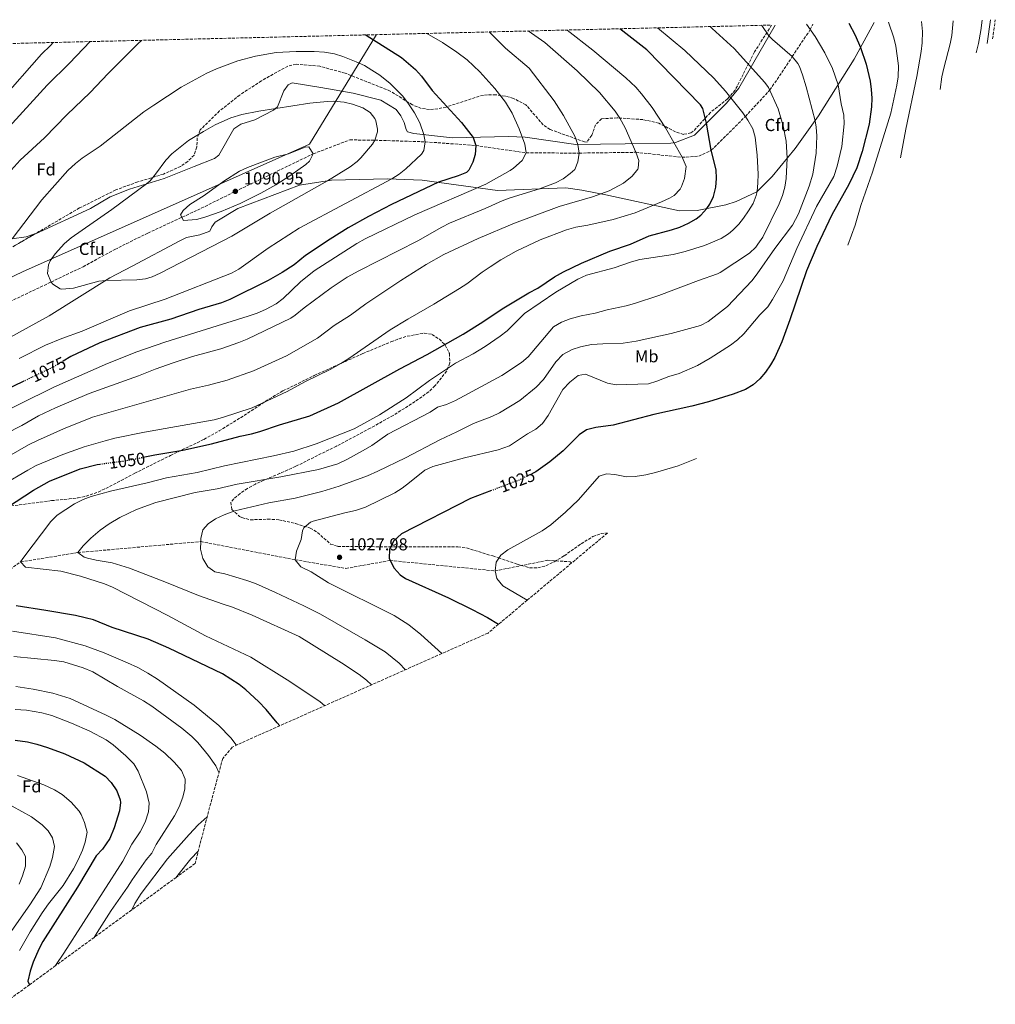
# Model space of a CAD drawing. Units: metres. Extents: x 665495 to 667101, y 4729630 to 4730452.
# Drawn here: x 666537 to 667101, y 4729883 to 4730452 of the extents above; entities that cross this region are included whole.
import ezdxf
from ezdxf.enums import TextEntityAlignment as Align

# ---------------------------------------------------------------- set-up
doc = ezdxf.new("R2010")
doc.units = ezdxf.units.M
doc.header["$MEASUREMENT"] = 0
doc.linetypes.add('DGN Style 3', pattern=[2.435891, 1.739922, -0.695969])
doc.linetypes.add('DGN Style 5', pattern=[1.217945, 0.521977, -0.695969])
for name, color, linetype, lineweight in [('Barranco lineal', 142, 'DGN Style 3', 13), ('Camino', 7, 'DGN Style 3', 0), ('Cota de curva de nivel directora', 7, 'Continuous', 0), ('Cota de punto acotado terreno', 7, 'Continuous', 0), ('Curva de nivel directora', 30, 'Continuous', 30), ('Curva de nivel directora no vista', 30, 'DGN Style 5', 30), ('Curva de nivel intermedia', 30, 'Continuous', 0), ('Etiqueta de uso rústico', 92, 'Continuous', 0), ('Etiqueta de zona arbolada', 92, 'Continuous', 0), ('Límite de Autonomía', 7, 'Continuous', 0), ('Línea de cambio de uso (parcela vista)', 92, 'Continuous', 0), ('Margen derecho', 7, 'Continuous', 0), ('Punto acotado terreno (símbolo)', 7, 'Continuous', 0), ('Senda', 7, 'DGN Style 3', 0), ('Zona arbolada', 92, 'DGN Style 3', 0)]:
    doc.layers.add(name, color=color, linetype=linetype, lineweight=lineweight)
doc.styles.add('Style-Arial', font='arial.ttf')

# ---------------------------------------------------------------- blocks, each defined once
blk = doc.blocks.new('5PATER')
at = {"layer": 'Punto acotado terreno (símbolo)', "linetype": 'Continuous', "lineweight": 0}
h = blk.add_hatch(color=51, dxfattribs=at)
edge = h.paths.add_edge_path()
edge.add_ellipse((0, 0), major_axis=(-0.11, -0.111), ratio=0.999422, start_angle=0, end_angle=360)

msp = doc.modelspace()

# ---------------------------------------------------------------- linework, layer by layer
at = {"layer": 'Barranco lineal', "color": 142, "linetype": 'DGN Style 3', "lineweight": 13}
msp.add_polyline3d([(666409.96, 4729966.8, 1100), (666414.33, 4729981.76, 1095), (666420.78, 4729995.53, 1090), (666431.48, 4730005.51, 1085), (666441.14, 4730016.95, 1080), (666446.22, 4730031.01, 1075), (666453.77, 4730040.95, 1070), (666463.81, 4730060.86, 1065), (666471.9, 4730073.33, 1060), (666481.19, 4730096.67, 1055), (666509.88, 4730118.83, 1050), (666537.86, 4730138.69, 1045), (666571.02, 4730144.07, 1040), (666641.94, 4730150.43, 1035), (666696.55, 4730139.91, 1030), (666725.89, 4730134.91, 1028.06), (666751.34, 4730139.49, 1025), (666812.07, 4730133.48, 1020), (666842.25, 4730139.6, 1017.9), (666855.39, 4730138.79, 1016.61), (666856.26, 4730138.05, 1016.53)], dxfattribs=at)
at = {"layer": 'Camino', "color": 7, "linetype": 'DGN Style 3', "lineweight": 0, "extrusion": (8.01159e-05, 0.00056705, 1), "elevation": 3739.4, "flags": 128}
msp.add_lwpolyline([(667099.38, 4730439.49), (667100.95, 4730450.56)], dxfattribs=at)
at = {"layer": 'Curva de nivel directora', "color": 30, "linetype": 'Continuous', "lineweight": 30, "flags": 128}
for points, elevation in [([(667016.41, 4730449.87), (667020.04, 4730443.04), (667023.11, 4730435.76), (667026.39, 4730426.17), (667028.67, 4730416.45), (667029.35, 4730411.51), (667029.62, 4730406.56), (667029.47, 4730401.58), (667028.12, 4730391.58), (667024.16, 4730375.71), (667020.94, 4730366.27), (667016.32, 4730356.69), (667006.54, 4730339.27), (666997.83, 4730320.89), (666991.97, 4730306.91), (666982.27, 4730278.53), (666977.64, 4730265.9), (666973.59, 4730256.81), (666971.15, 4730252.48), (666968.3, 4730248.33), (666964.94, 4730244.39), (666961.05, 4730240.99), (666956.77, 4730238.37), (666949.66, 4730235.5), (666935.28, 4730231.17), (666925.61, 4730228.69), (666903.79, 4730223.79), (666880.17, 4730217.67), (666870.23, 4730216.38), (666864.81, 4730214.89), (666860.64, 4730212.12), (666851.45, 4730202.84), (666843.69, 4730196.53), (666835.51, 4730190.76), (666833.58, 4730189.8)], 1025), ([(666608.81, 4730199.14), (666615.5, 4730200.44), (666631.57, 4730203.17), (666648.11, 4730206.81), (666664.8, 4730211.3), (666671.29, 4730212.66), (666676.11, 4730214.01), (666687.39, 4730217.91), (666704.92, 4730223.09), (666721.48, 4730230.64), (666756.99, 4730250.31), (666772.78, 4730258.51), (666793.59, 4730270.34), (666805, 4730277.46), (666816.06, 4730284.91), (666831.49, 4730294.12), (666836.7, 4730296.91), (666846.42, 4730303.33), (666851.62, 4730306.29), (666862.05, 4730311.19), (666878.36, 4730318.21), (666890.25, 4730322.3), (666901.08, 4730327.03), (666913.88, 4730330.43), (666918.76, 4730332.09), (666923.87, 4730334.41), (666928.19, 4730336.93), (666930.98, 4730339.03), (666934.37, 4730342.78), (666936.04, 4730345.3), (666938.2, 4730349.84), (666939.49, 4730355.1), (666939.86, 4730360.08), (666939.78, 4730365.16), (666936.93, 4730376.45), (666934.11, 4730392.16), (666932.09, 4730400.57), (666930.67, 4730402.7), (666899.7, 4730434.48), (666884.08, 4730446.67)], 1050), ([(666497.18, 4730330.48), (666500.89, 4730333.55), (666509.58, 4730341.42), (666523.56, 4730355.39), (666537.74, 4730370.69), (666551.62, 4730383.7), (666564.62, 4730396.94), (666578.16, 4730409.83), (666588.44, 4730420.75), (666605.78, 4730438.11), (666607.84, 4730439.99)], 1075), ([(666737.21, 4730443.12), (666737.61, 4730442.9), (666757.95, 4730430.13), (666766.08, 4730423.08), (666769.61, 4730419.33), (666775.59, 4730411.01), (666792.58, 4730392.56), (666799.35, 4730383.92), (666800.9, 4730379.22), (666800.51, 4730373.96), (666799.24, 4730369.52), (666796.95, 4730364.99), (666795.43, 4730363.71), (666790.75, 4730361.64), (666779.25, 4730357.97), (666752.16, 4730345.08), (666738.82, 4730338.2), (666727.21, 4730331.6), (666716.77, 4730325.18), (666702.44, 4730315.64), (666696, 4730310.38), (666689.04, 4730305.79), (666680.9, 4730301.26), (666658.77, 4730290.22), (666653.96, 4730288.39), (666640.79, 4730284.47), (666624.74, 4730278.94), (666606.93, 4730274.07), (666583.76, 4730265.22), (666566.86, 4730257.26), (666562.51, 4730254.64)], 1075), ([(666539.72, 4730243.07), (666509.64, 4730228.71)], 1075), ([(666530.32, 4730170.28), (666545.27, 4730180.1), (666554.64, 4730185.39), (666572.38, 4730192.52), (666582.21, 4730194.98), (666583.59, 4730195.16)], 1050), ([(666810, 4730179.91), (666797.83, 4730175.28), (666757.88, 4730154.83), (666753.37, 4730150.7), (666751.04, 4730145.89), (666750.91, 4730140.77), (666751.34, 4730139.49), (666753.78, 4730135.1), (666757.19, 4730131.22), (666760.31, 4730129.13), (666785.2, 4730117.83), (666798.85, 4730111.27), (666807.68, 4730106.62), (666814.03, 4730102.65)], 1025), ([(666687.73, 4730044.05), (666686.16, 4730045.7), (666679.77, 4730053.39), (666675.42, 4730057.97), (666668.05, 4730064.74), (666664.14, 4730067.87), (666654.59, 4730074.05), (666623.52, 4730088.75), (666611.55, 4730094), (666590.82, 4730100.78), (666579.98, 4730105.14), (666575.16, 4730106.46), (666569.55, 4730107.73), (666552.57, 4730110.69), (666535.26, 4730113.3)], 1050), ([(666534.77, 4730035.74), (666541.85, 4730034.64), (666547.37, 4730033.29), (666553.41, 4730031.52), (666563.43, 4730027.74), (666574.54, 4730022.61), (666586.77, 4730014.93), (666590.19, 4730011.3), (666593.42, 4730006.39), (666595.35, 4730001.14), (666595.55, 4729999.66), (666595.12, 4729994.91), (666592.06, 4729984.96), (666589.52, 4729978.91), (666585.22, 4729972.66), (666581.47, 4729968.79), (666570.74, 4729950.85), (666550.74, 4729919.39), (666548.41, 4729914.96), (666545.25, 4729907.45), (666543.38, 4729902.34), (666542.12, 4729896.39), (666543.1, 4729894.43)], 1075)]:
    msp.add_lwpolyline(points, dxfattribs=dict(at, elevation=elevation))
at = {"layer": 'Curva de nivel directora no vista', "color": 30, "linetype": 'DGN Style 5', "lineweight": 30, "flags": 128}
for points, elevation in [([(666562.51, 4730254.64), (666557.05, 4730251.35), (666539.72, 4730243.07)], 1075), ([(666583.59, 4730195.16), (666598.14, 4730197.06), (666608.81, 4730199.14)], 1050), ([(666833.58, 4730189.8), (666825.89, 4730185.96), (666810, 4730179.91)], 1025)]:
    msp.add_lwpolyline(points, dxfattribs=dict(at, elevation=elevation))
at = {"layer": 'Curva de nivel intermedia', "color": 30, "linetype": 'Continuous', "lineweight": 0, "flags": 128}
for points, elevation in [([(667015.92, 4730321.69), (667020.13, 4730333.27), (667023.34, 4730344.62), (667030.07, 4730363.91), (667040.68, 4730397.93), (667044.16, 4730414.02), (667044.93, 4730418.96), (667045.02, 4730425.17), (667044.42, 4730431.11), (667043.64, 4730436.66), (667042.39, 4730441.5), (667039.33, 4730450.43)], 1020), ([(667046.21, 4730372.15), (667049.33, 4730388.66), (667055.67, 4730419.04), (667058.12, 4730433.49), (667058.68, 4730438.48), (667058.87, 4730445.19), (667058.34, 4730450.89)], 1015), ([(667069.09, 4730411.62), (667070.2, 4730418.95), (667071.21, 4730423.85), (667074.9, 4730437.9), (667075.85, 4730442.81), (667076.61, 4730451.33)], 1010), ([(667089.95, 4730432.77), (667091.31, 4730438.2), (667092.71, 4730445.75), (667093.42, 4730451.73)], 1005), ([(666517.66, 4730220.21), (666557.08, 4730239.58), (666588.16, 4730253.37), (666605.07, 4730260.01), (666621.32, 4730265.6), (666669.35, 4730280.56), (666674.66, 4730282.34), (666679.37, 4730284.44), (666685.58, 4730287.75), (666689.57, 4730290.77), (666699.52, 4730300.5), (666707.53, 4730306.87), (666732.11, 4730322.67), (666736.98, 4730325.37), (666765.64, 4730339.11), (666806.71, 4730356.96), (666820.75, 4730364.73), (666822.76, 4730366.06), (666827.69, 4730370.54), (666830.06, 4730374.98), (666829.26, 4730380.09), (666825.99, 4730388.82), (666821.94, 4730397.91), (666818.01, 4730404.34), (666811.88, 4730412.21), (666803.17, 4730421.75), (666795.96, 4730428.66), (666789.98, 4730433.24), (666781.58, 4730438.69), (666772.54, 4730443.98)], 1070), ([(666527.37, 4730197.7), (666542.46, 4730206.29), (666547.66, 4730208.85), (666562.72, 4730215.53), (666579.52, 4730222.27), (666636.05, 4730238.49), (666646.45, 4730240.76), (666657.22, 4730243.73), (666672.37, 4730249.12), (666691.44, 4730257.64), (666709.42, 4730267.87), (666719.13, 4730275.16), (666728.51, 4730281.23), (666737.45, 4730287.83), (666757.58, 4730301.23), (666772.26, 4730310.43), (666782.5, 4730316.18), (666802.23, 4730325.58), (666823.19, 4730334.41), (666849.12, 4730344.07), (666868.33, 4730349.64), (666878.01, 4730353.09), (666886.22, 4730357.46), (666891.32, 4730361.6), (666894.44, 4730365.5), (666894.73, 4730366.06), (666894.99, 4730370.63), (666893.28, 4730375.31), (666887.13, 4730389.4), (666884.2, 4730394.97), (666881.42, 4730399.15), (666872.37, 4730409.95), (666859.44, 4730422.37), (666840.77, 4730438.7), (666831.23, 4730445.39)], 1060), ([(666527.57, 4730183.15), (666542.12, 4730191.66), (666546.99, 4730194.28), (666562.24, 4730200.82), (666574.68, 4730205.25), (666586.72, 4730208.69), (666592.37, 4730210.22), (666609.41, 4730213.67), (666649.69, 4730220.84), (666654.54, 4730222.07), (666671.68, 4730227.69), (666691.89, 4730237.08), (666702.1, 4730242.64), (666716.8, 4730249.83), (666722.93, 4730253.29), (666727.54, 4730256.15), (666751.5, 4730272.69), (666761.56, 4730278.94), (666776.64, 4730287.54), (666791.52, 4730296.59), (666795.71, 4730299.32), (666804.48, 4730306.07), (666809.18, 4730309.22), (666815.3, 4730313.21), (666824.29, 4730318.18), (666838.12, 4730324.78), (666853.3, 4730330.56), (666858.78, 4730332.08), (666865.62, 4730333.2), (666880.25, 4730336.48), (666892.87, 4730340.35), (666908.24, 4730346.69), (666912.72, 4730348.88), (666915.43, 4730350.41), (666918.87, 4730354.01), (666919.75, 4730355.55), (666921.46, 4730360.27), (666922.34, 4730367.06), (666920.03, 4730372.42), (666910.41, 4730389.45), (666902.85, 4730401.22), (666896.7, 4730409.15), (666893.35, 4730412.88), (666887.66, 4730418.29), (666868.43, 4730434.3), (666853.73, 4730445.94)], 1055), ([(666529.25, 4730212.65), (666538.55, 4730217.43), (666548.33, 4730223.08), (666558.08, 4730227.7), (666577.5, 4730236.06), (666605.96, 4730246.15), (666615.57, 4730250.02), (666626.06, 4730253.78), (666637.26, 4730257.27), (666653.63, 4730261.79), (666664.07, 4730265.43), (666668.86, 4730267.44), (666694, 4730279.45), (666696.6, 4730281.16), (666701.78, 4730285.47), (666717.27, 4730297.05), (666726.66, 4730303.21), (666733.29, 4730306.86), (666767.39, 4730324.15), (666781.24, 4730332.15), (666785.74, 4730334.33), (666806.39, 4730342.87), (666816.05, 4730347.34), (666820.73, 4730349.08), (666837.64, 4730354.15), (666846.9, 4730357.75), (666851.29, 4730360.06), (666855.44, 4730363.03), (666858.04, 4730365.47), (666859.92, 4730369.9), (666860.61, 4730374.86), (666859.79, 4730379.82), (666858.12, 4730384.57), (666851.57, 4730396.62), (666846.26, 4730405.13), (666831.68, 4730423.83), (666818.04, 4730435.56), (666810.21, 4730443.39), (666808.52, 4730444.85)], 1065), ([(666713.64, 4730055.6), (666710.7, 4730058.05), (666691.88, 4730070.63), (666670.94, 4730083.68), (666644.8, 4730095.89), (666623.02, 4730107.8), (666590.99, 4730124.18), (666586.33, 4730125.99), (666572.52, 4730130.42), (666561.13, 4730133.31), (666540.7, 4730135.68), (666537.86, 4730138.69), (666539.76, 4730141.34), (666555.44, 4730162.07), (666558.96, 4730165.63), (666568.98, 4730172.29), (666573.96, 4730174.72), (666578.67, 4730176.39), (666589.83, 4730179.48), (666611.04, 4730184.3), (666622.14, 4730187.28), (666639.84, 4730190.38), (666655.76, 4730194.2), (666684.05, 4730199.88), (666695.77, 4730202.75), (666708.75, 4730206.85), (666730.54, 4730215.65), (666745.34, 4730223.7), (666760.66, 4730233.55), (666774.22, 4730243.5), (666789.13, 4730253.46), (666799.33, 4730258.8), (666806.34, 4730263.13), (666815.05, 4730269.1), (666818.94, 4730272.25), (666828.99, 4730282.19), (666847.17, 4730294.49), (666859.84, 4730301.96), (666864.8, 4730304.24), (666880.82, 4730308.59), (666890.75, 4730312.01), (666895.58, 4730313.31), (666914.85, 4730316.32), (666921.9, 4730317.99), (666933.02, 4730321.46), (666942.7, 4730325.42), (666946.88, 4730328.14), (666949.4, 4730330.26), (666952.88, 4730333.82), (666955.55, 4730337.22), (666958.53, 4730341.42), (666961.11, 4730345.77), (666962.92, 4730350.39), (666963.4, 4730352.66), (666963.87, 4730357.65), (666963.93, 4730362.66), (666963.5, 4730373.65), (666962.37, 4730384.02), (666960.85, 4730388.81), (666958.05, 4730393.89), (666955.26, 4730398.03), (666945.06, 4730410.65), (666938.47, 4730418.16), (666921.69, 4730434.06), (666905.88, 4730447.2)], 1045), ([(666740.57, 4730067.61), (666737.7, 4730070.28), (666733.48, 4730073.62), (666723.37, 4730080.39), (666698.94, 4730095.52), (666671.78, 4730107.89), (666660.4, 4730112.52), (666654.87, 4730114.21), (666640.76, 4730119.29), (666622.13, 4730126.86), (666600.79, 4730135.05), (666590.84, 4730138.2), (666581.5, 4730139.66), (666576.65, 4730140.75), (666574.62, 4730141.42), (666571.02, 4730144.07), (666574.08, 4730147.95), (666578.45, 4730152.35), (666583.96, 4730157.05), (666589.05, 4730160.69), (666595.26, 4730164.34), (666604.84, 4730168.88), (666615.96, 4730173), (666638.81, 4730178.73), (666651.56, 4730180.96), (666663.11, 4730183.68), (666688.28, 4730187.79), (666710.05, 4730192.02), (666721.18, 4730195.41), (666726.31, 4730197.77), (666735.87, 4730203), (666740.91, 4730206.02), (666750.12, 4730212.45), (666774.56, 4730225.27), (666778.75, 4730228), (666783.99, 4730229.56), (666789.17, 4730231.96), (666815.97, 4730246.39), (666827.29, 4730253.85), (666831.08, 4730257.12), (666845.86, 4730274.47), (666850.45, 4730277.18), (666855.48, 4730279.09), (666861.79, 4730280.79), (666869.77, 4730282.36), (666876.85, 4730284.24), (666887.82, 4730286.53), (666892.63, 4730287.91), (666906.69, 4730292.58), (666929.5, 4730301.31), (666940.52, 4730305.08), (666942.13, 4730305.91), (666958.97, 4730317.09), (666962.59, 4730320.53), (666963.89, 4730322.16), (666966.67, 4730326.32), (666976.23, 4730345.63), (666978.14, 4730350.3), (666979.46, 4730355.17), (666980.27, 4730360.17), (666980.79, 4730371.83), (666980.11, 4730381.76), (666978.46, 4730390.67), (666975.52, 4730400.44), (666969.9, 4730412.79), (666967.92, 4730415.73), (666950.07, 4730435.25), (666937.54, 4730446.89), (666936.36, 4730447.94)], 1040), ([(666760.32, 4730076.42), (666756.56, 4730080.14), (666748.45, 4730086.64), (666736.96, 4730093.72), (666711.17, 4730108.56), (666701.63, 4730113.37), (666685.24, 4730121.03), (666673.64, 4730126.17), (666668.68, 4730127.95), (666655.98, 4730131.82), (666650.17, 4730133.02), (666646.06, 4730135.84), (666643.14, 4730140.66), (666641.76, 4730146.06), (666641.94, 4730150.43), (666642.01, 4730152.19), (666643.2, 4730157.12), (666646.36, 4730160.64), (666650.43, 4730163.56), (666655.52, 4730165.92), (666661.65, 4730168.16), (666681.31, 4730172.86), (666696.52, 4730175.5), (666711.85, 4730179.43), (666722.05, 4730182.38), (666738.38, 4730188.47), (666744.27, 4730191.02), (666760.32, 4730198.8), (666780.05, 4730209.18), (666789.97, 4730213.73), (666799.63, 4730218.71), (666810.16, 4730222.6), (666814.66, 4730224.76), (666826.35, 4730231.99), (666835.82, 4730239.58), (666839.98, 4730244.08), (666847.09, 4730254.32), (666851.26, 4730258.45), (666856.54, 4730261.41), (666861.29, 4730263), (666867.79, 4730264.24), (666874.27, 4730264.72), (666886.04, 4730265.02), (666893.57, 4730266.22), (666913.78, 4730270.68), (666930.66, 4730275.16), (666935.07, 4730277.52), (666946.35, 4730286.21), (666960.4, 4730301.11), (666963.53, 4730305.01), (666973.68, 4730319.72), (666983.87, 4730333.21), (666987.4, 4730339.79), (666993.51, 4730355.8), (666995.6, 4730362.77), (666997.53, 4730374.82), (666997.95, 4730384.84), (666997.53, 4730389.85), (666996.86, 4730393.5), (666991.73, 4730413.15), (666989.67, 4730420.14), (666987.9, 4730424.82), (666986.86, 4730426.7), (666983.72, 4730430.61), (666972.25, 4730440.41), (666970.25, 4730442.61), (666966.1, 4730448.66)], 1035), ([(666781.23, 4730085.72), (666769.16, 4730096.67), (666762.15, 4730102.32), (666753.69, 4730107.68), (666715.72, 4730126.58), (666705.72, 4730132.86), (666699.74, 4730135.9), (666696.55, 4730139.91), (666697.35, 4730144.85), (666699.92, 4730151.64), (666700.84, 4730156.54), (666701.51, 4730158.36), (666705.38, 4730161.62), (666706.96, 4730162.17), (666725.17, 4730167.1), (666731.41, 4730168.47), (666737.14, 4730170.34), (666754.03, 4730178.64), (666758.29, 4730181.26), (666762.65, 4730184.49), (666771.44, 4730191.69), (666775.98, 4730193.79), (666794.3, 4730198.82), (666813.87, 4730203.36), (666820.27, 4730205.72), (666830.71, 4730212.58), (666835.67, 4730215.28), (666839.42, 4730218.59), (666842.74, 4730223.35), (666851.23, 4730238.21), (666855.23, 4730242.42), (666860.08, 4730246.39), (666864.22, 4730247.13), (666876.98, 4730241.92), (666881.93, 4730241.07), (666900.62, 4730241.6), (666905.41, 4730243.02), (666912.41, 4730245.76), (666918.48, 4730247.46), (666928.96, 4730252.15), (666936.29, 4730256.29), (666948.02, 4730263.92), (666952.04, 4730266.89), (666955.8, 4730270.51), (666964.94, 4730281.36), (666969.52, 4730286.09), (666972.39, 4730290.19), (666978.44, 4730301.04), (666986.36, 4730319.71), (666997.67, 4730343.92), (667007.65, 4730361.35), (667009.76, 4730367.31), (667012.42, 4730378.59), (667013.78, 4730391.83), (667013.53, 4730396.83), (667011.91, 4730403.32), (667010.16, 4730414.27), (667006.88, 4730423.72), (667002.5, 4730432.71), (666996.94, 4730442.18), (666992.03, 4730449.28)], 1030), ([(666517.08, 4730374.65), (666553.31, 4730414.18), (666566.25, 4730426.82), (666578.06, 4730439.27)], 1070), ([(666549.89, 4730432.02), (666555.15, 4730437.09), (666556.65, 4730438.76)], 1065), ([(666537.17, 4730256.23), (666552.28, 4730263.86), (666561.81, 4730267.71), (666573.49, 4730271.89), (666600.73, 4730283.79), (666621.52, 4730290.53), (666659.66, 4730305.47), (666664.04, 4730307.88), (666680.86, 4730319.93), (666698.82, 4730331.52), (666752.36, 4730359.93), (666756.53, 4730362.63), (666760.41, 4730365.76), (666769.46, 4730374.17), (666770.9, 4730376.39), (666771.72, 4730381.37), (666770.92, 4730385.54), (666768.62, 4730392.28), (666765.48, 4730398.15), (666761.66, 4730403.94), (666758.47, 4730407.87), (666751.46, 4730415.13), (666745.41, 4730419.83), (666740.8, 4730422.83), (666736.53, 4730425.43), (666731.69, 4730427.56), (666724, 4730430.7), (666719.22, 4730432.14), (666713.54, 4730433.1), (666707.45, 4730433.58), (666697.11, 4730433.6), (666685.62, 4730432.99), (666673.63, 4730430.86), (666663.36, 4730428.07), (666651.05, 4730423.57), (666645.5, 4730421.02), (666630.69, 4730412.9), (666614.8, 4730402.6), (666609.02, 4730398.62), (666583.84, 4730378.85), (666573.54, 4730371.83), (666569.59, 4730368.76), (666565.29, 4730364.78), (666550.12, 4730347.76), (666533.1, 4730325.29)], 1080), ([(666526.31, 4730404.97), (666549.89, 4730432.02)], 1065), ([(666718.65, 4730404.82), (666715, 4730404.74), (666705.08, 4730403.65), (666675.45, 4730399.12), (666665.65, 4730397.14), (666659.35, 4730395.31), (666650.27, 4730391.15), (666643.53, 4730387.4), (666634.99, 4730382.1), (666625.19, 4730374.5), (666621.77, 4730370.83), (666615.92, 4730362.61), (666612.68, 4730358.83), (666610.68, 4730357.09), (666590.53, 4730342.3), (666567.06, 4730325.86), (666563.28, 4730322.63), (666557.89, 4730316.66), (666555.07, 4730312.53), (666554.01, 4730310.33), (666553.5, 4730305.34), (666555.48, 4730300.37), (666556.46, 4730299.2), (666560.71, 4730296.38), (666561.67, 4730296.23), (666568.52, 4730296.84), (666583.04, 4730300.88), (666587.19, 4730301.34), (666605.15, 4730301.63), (666610.12, 4730302.26), (666613.89, 4730303.33), (666618.45, 4730305.4), (666659.85, 4730326.79), (666682.02, 4730340.1), (666715.12, 4730358.77), (666728.29, 4730366.93), (666732.27, 4730369.95), (666734.55, 4730372.11), (666741.17, 4730380.05), (666742.61, 4730382.3), (666744.05, 4730387.17), (666744.12, 4730388.68), (666743.22, 4730393.53), (666742.58, 4730394.92), (666739.82, 4730398.26), (666735.68, 4730401.08), (666729.67, 4730403.19), (666724.78, 4730404.2), (666718.65, 4730404.82)], 1085), ([(666704.42, 4730378.55), (666702.31, 4730378.26), (666692.65, 4730374.52), (666684.87, 4730372.41), (666668.96, 4730366.49), (666664.45, 4730364.33), (666655.28, 4730358.57), (666643.9, 4730350.36), (666635.59, 4730345.23), (666631.79, 4730341.63), (666630.27, 4730339.22), (666632.1, 4730335.95), (666639.45, 4730336.57), (666644.31, 4730337.82), (666653.75, 4730341.09), (666664.74, 4730345.75), (666676.71, 4730351.67), (666685.42, 4730356.56), (666693.49, 4730361.68), (666702.63, 4730368.25), (666704.72, 4730370.17), (666707.02, 4730374.44), (666704.42, 4730378.55)], 1090), ([(666830.59, 4730116.54), (666816.52, 4730124.92), (666812.98, 4730129.18), (666812.07, 4730133.48), (666812.62, 4730138.44), (666815.4, 4730142.59), (666819.42, 4730145.57), (666839.31, 4730156.59), (666844.17, 4730160.05), (666852.77, 4730167.47), (666860.31, 4730174.54), (666872.1, 4730188.17), (666876.31, 4730189.59), (666881.29, 4730189.13), (666887.93, 4730187.82), (666892.93, 4730188), (666899.13, 4730188.95), (666904.72, 4730190.25), (666917.72, 4730194.12), (666928.39, 4730198.49)], 1020), ([(666662.61, 4730032.75), (666662.49, 4730033), (666659.41, 4730036.98), (666652.5, 4730044.21), (666638.27, 4730055.83), (666617.08, 4730070.92), (666611.47, 4730074.39), (666605.65, 4730077.61), (666599.68, 4730080.41), (666586.16, 4730086.1), (666575.17, 4730090.24), (666558.05, 4730094.8), (666533.22, 4730098.74)], 1055), ([(666652.49, 4730016.93), (666650.64, 4730020.88), (666646.47, 4730026.75), (666640.29, 4730034.27), (666636.76, 4730037.8), (666631.11, 4730042.6), (666613.73, 4730055.28), (666608.94, 4730058.42), (666593.88, 4730066.76), (666579.64, 4730075.16), (666574.1, 4730077.53), (666562.98, 4730080.96), (666557.49, 4730081.76), (666534.04, 4730084.11)], 1060), ([(666580.43, 4729921.77), (666582.13, 4729924.67), (666590.15, 4729937.32), (666599.76, 4729950.68), (666602.39, 4729954.93), (666610.53, 4729966.59), (666613.75, 4729970.41), (666616.23, 4729975.48), (666626.73, 4729991.98), (666629.61, 4729997.19), (666631.64, 4730002.73), (666632.74, 4730007.6), (666633.01, 4730013.08), (666630.78, 4730018.1), (666626.71, 4730023.04), (666621.23, 4730028.14), (666616.12, 4730032.29), (666607.04, 4730038.67), (666592.35, 4730047.58), (666587.31, 4730050.21), (666566.45, 4730059.68), (666556.5, 4730062.82), (666545.1, 4730065.18), (666535.2, 4730066.64)], 1065), ([(666558.14, 4729905.45), (666562.95, 4729912.59), (666596.93, 4729965.77), (666602.26, 4729975.67), (666607.06, 4729982.79), (666609.94, 4729988.33), (666611.71, 4729994.2), (666612.22, 4729999.29), (666610.68, 4730005.87), (666605.84, 4730017.73), (666603.36, 4730022.08), (666598.77, 4730026.74), (666591.47, 4730032.92), (666587.36, 4730035.82), (666577.97, 4730040.92), (666567.38, 4730045.61), (666555.99, 4730049.9), (666550.12, 4730051.5), (666541.26, 4730052.96), (666534.85, 4730053.46)], 1070), ([(666537.35, 4729914.15), (666543.44, 4729925), (666550.3, 4729935.94), (666553.95, 4729941.16), (666562.59, 4729951.71), (666568.54, 4729961.3), (666571.25, 4729966.48), (666573.62, 4729972.11), (666575.17, 4729976.86), (666576.33, 4729982.56), (666574.9, 4729988.13), (666572.87, 4729992.71), (666571.66, 4729994.68), (666567.1, 4729999.86), (666561.86, 4730004.35), (666557.57, 4730006.91), (666551.26, 4730009.92), (666536.04, 4730015.38)], 1080), ([(666528.87, 4729919.95), (666543.28, 4729940.66), (666549.55, 4729950.48), (666554.8, 4729962.68), (666556.41, 4729967.95), (666557.41, 4729974.32), (666556.4, 4729979.3), (666553.89, 4729983.24), (666550.44, 4729986.86), (666544.28, 4729991.47), (666533.01, 4729997.56)], 1085), ([(666602.08, 4729937.62), (666603.85, 4729941.4), (666607.49, 4729947.12), (666622.87, 4729967.13), (666635.27, 4729981.28), (666640.43, 4729986.78), (666645.67, 4729991.38)], 1060), ([(666537, 4729952.5), (666539.05, 4729957.36), (666540.65, 4729962.89), (666540.74, 4729968.56), (666538.56, 4729972.42), (666535.45, 4729976.34)], 1090), ([(666627.8, 4729956.45), (666628.69, 4729957.71), (666636.23, 4729967.19), (666640.57, 4729971.66)], 1055)]:
    msp.add_lwpolyline(points, dxfattribs=dict(at, elevation=elevation))
at = {"layer": 'Límite de Autonomía', "color": 7, "linetype": 'Continuous', "lineweight": 0}
msp.add_polyline3d([(666743.61, 4730443.27, 1074.07), (666704.89, 4730380.04, 1089.71), (666648.15, 4730354.87, 1089.81), (666539.47, 4730306.42, 1082.97), (666473.2, 4730274.58, 1078.89), (666382.38, 4730168.22, 1085.83), (666354.97, 4730065.59, 1101.84), (666321.39, 4729935.15, 1141.39), (666157.23, 4729998.54, 1130.64), (666047.67, 4730005.66, 1124.75), (665889.22, 4730014.32, 1116.63), (665863.22, 4729967.07, 1126.22), (665813.79, 4729970.11, 1116.08), (665776.04, 4729974.15, 1110.04), (665726.85, 4729978.47, 1100.77), (665676.99, 4729983.53, 1094.4), (665642.48, 4729986.29, 1091.4), (665621.46, 4729988.05, 1090.63), (665612.91, 4729988.19, 1090.42), (665606.44, 4729988.14, 1089.92), (665599.76, 4729988.34, 1089.69), (665597.47, 4729988.25, 1089.62), (665526.13, 4729985.47, 1092.28), (665505.04, 4729985.53, 1094.38)], dxfattribs=at)
at = {"layer": 'Línea de cambio de uso (parcela vista)', "color": 92, "linetype": 'Continuous', "lineweight": 0}
for points in [[(666529.98, 4730267.29, 1082.17), (666548.48, 4730277.65, 1083.57), (666554.49, 4730280.92, 1083.46), (666589.53, 4730302.8, 1085.11), (666602.43, 4730309.46, 1086.45), (666629.85, 4730324.23, 1087.48), (666633.82, 4730326.1, 1087.5), (666641.43, 4730327.62, 1087.31), (666647.19, 4730329.79, 1087.44), (666648.4, 4730332.22, 1087.89), (666650.38, 4730334.99, 1088.84), (666663.36, 4730342.88, 1089.24), (666699, 4730356.4, 1087.36), (666717.51, 4730359.12, 1084.65), (666749.87, 4730360.03, 1080.42), (666769.93, 4730359.25, 1077.03), (666813.44, 4730353.28, 1067.55), (666852.83, 4730354.7, 1063.4), (666862.13, 4730353.49, 1061.37), (666875.99, 4730350.73, 1059.68), (666918.56, 4730341.49, 1052.48), (666928.85, 4730341.69, 1050.75), (666945.4, 4730344.96, 1048.5), (666951.36, 4730346.98, 1047.32), (666963.29, 4730352.55, 1045.03), (666972.17, 4730361.35, 1042.58), (666985.46, 4730377.51, 1038.6), (666998.85, 4730396.3, 1034.37), (667019.55, 4730429.2, 1026.37), (667030.95, 4730450.22, 1021.98)], [(666973.84, 4730448.84, 1033.29), (666952.92, 4730412.41, 1043.29), (666945.74, 4730403.73, 1045.93), (666927.17, 4730385.26, 1052.43), (666916.33, 4730380.89, 1054.7), (666913.52, 4730380.58, 1055.62), (666887.12, 4730380.21, 1060.8), (666858.68, 4730379.8, 1065.17), (666829.49, 4730384.06, 1069.7), (666819.86, 4730384.45, 1071.43), (666787.52, 4730383.61, 1077.06), (666765.05, 4730386.22, 1081.04), (666761.47, 4730387.23, 1081.84), (666760.61, 4730388.53, 1082.22), (666759.44, 4730392.61, 1082.22), (666757.61, 4730396.31, 1082.14), (666754.88, 4730400.04, 1082.18), (666745.95, 4730405.44, 1082.26), (666730.06, 4730409.56, 1083.32), (666711.43, 4730412.83, 1083.66), (666694.83, 4730415.49, 1082.81), (666692.48, 4730414.23, 1082.56), (666689.91, 4730410.85, 1083.28), (666686.33, 4730401.6, 1084.85), (666684.03, 4730399.66, 1085.19), (666673.2, 4730394.04, 1085.4), (666665.19, 4730391.63, 1085.14), (666661.08, 4730388.86, 1085.27), (666652.52, 4730373.57, 1087.17), (666649.96, 4730371.67, 1087.34), (666638.1, 4730367.12, 1087.22), (666620.93, 4730360.26, 1085.99), (666600.75, 4730354.02, 1084.04), (666589.69, 4730349.49, 1083.32), (666578.32, 4730342.92, 1083.24), (666546.58, 4730328.3, 1080.87), (666546.2, 4730328.17, 1080.85)], [(666546.2, 4730328.17, 1080.85), (666541.19, 4730326.48, 1080.61), (666532.83, 4730325.25, 1079.98), (666524.64, 4730321.4, 1079.01), (666508.8, 4730310.74, 1078.54), (666492.56, 4730301.77, 1077.82), (666487.91, 4730298.44, 1077.31), (666469.57, 4730282.54, 1076.85), (666462.91, 4730277.68, 1076.81)]]:
    msp.add_polyline3d(points, dxfattribs=at)
at = {"layer": 'Margen derecho', "color": 7, "linetype": 'Continuous', "lineweight": 0, "extrusion": (8.26864e-05, 0.000584387, 1), "elevation": 3823.12, "flags": 128}
msp.add_lwpolyline([(667098.25, 4730450.42), (667096.33, 4730436.83)], dxfattribs=at)
at = {"layer": 'Senda', "color": 7, "linetype": 'DGN Style 3', "lineweight": 0}
msp.add_polyline3d([(666527.26, 4730286.94, 1083.31), (666555.48, 4730300.37, 1085), (666574.05, 4730309.21, 1087.22), (666592.44, 4730319.23, 1087.86), (666611.43, 4730328.66, 1088.7), (666642.32, 4730342.96, 1090.74), (666661.98, 4730352.75, 1090.95), (666707.02, 4730374.44, 1090), (666728.15, 4730382.47, 1087.88), (666742.61, 4730382.3, 1085), (666771.72, 4730381.37, 1080), (666800.9, 4730379.22, 1075), (666830.06, 4730374.98, 1070), (666860.61, 4730374.86, 1065), (666893.28, 4730375.31, 1060), (666920.03, 4730372.42, 1055), (666929.67, 4730373.08, 1053.52), (666936.93, 4730376.45, 1050), (666956.63, 4730396, 1045), (666970.85, 4730411.37, 1040), (666983.72, 4730430.61, 1035), (666994.16, 4730446.21, 1030), (666995.59, 4730449.37, 1029.3)], dxfattribs=at)
at = {"layer": 'Zona arbolada', "color": 92, "linetype": 'DGN Style 3', "lineweight": 0}
for points in [[(666399.47, 4730434.95, 1041.93), (666971.82, 4730448.8, 1040.41), (666961.93, 4730433.29, 1045.01), (666950.72, 4730411.21, 1048.54), (666946.27, 4730406.16, 1050.14), (666936.41, 4730398.28, 1053.73), (666926.36, 4730387.25, 1056.08), (666925.21, 4730386.51, 1056.35), (666920.92, 4730385.69, 1057.33), (666916.31, 4730387.1, 1058.32), (666906.6, 4730392.15, 1060.31), (666897.44, 4730394.22, 1062.14), (666882.51, 4730395.19, 1064.98), (666873.56, 4730394.71, 1066.68), (666870.09, 4730391.24, 1067.41), (666867.86, 4730385.13, 1067.95), (666865.14, 4730381.22, 1068.53), (666863.74, 4730381.28, 1068.8), (666843.8, 4730388.5, 1071.67), (666839.82, 4730391.13, 1072.01), (666829.89, 4730402.71, 1072.59), (666822.68, 4730406.42, 1073.24), (666817.9, 4730407.76, 1073.84), (666812.48, 4730408.59, 1074.64), (666807.69, 4730408.59, 1075.56), (666802.91, 4730407.77, 1076.78), (666783.74, 4730401.45, 1082.66), (666778.95, 4730400.38, 1083.86), (666774.17, 4730400.04, 1084.74), (666769.39, 4730400.66, 1085.2), (666764.28, 4730402.69, 1085.32), (666751.48, 4730410.72, 1085.43), (666725.38, 4730421.04, 1086.05), (666710.8, 4730425.03, 1086.4), (666697.07, 4730426.2, 1086.66), (666692.38, 4730425.12, 1086.52), (666677.07, 4730416.66, 1086.3), (666664.48, 4730408.39, 1086.6), (666652.88, 4730399.23, 1087.08), (666641.7, 4730388.27, 1087.67), (666639.96, 4730383.68, 1088), (666639.7, 4730378.38, 1088.42), (666638.1, 4730373.73, 1088.69), (666634.49, 4730370.08, 1088.41), (666630.41, 4730367.19, 1088.02), (666620.43, 4730362.71, 1088.09), (666605.56, 4730358.17, 1088.22), (666593.01, 4730353.62, 1087.85), (666571.96, 4730343.14, 1086.93), (666534.91, 4730321.61, 1085.13)], [(666971.82, 4730448.8, 1040.41), (666961.93, 4730433.29, 1045.01), (666950.72, 4730411.21, 1048.54), (666946.27, 4730406.16, 1050.14), (666936.41, 4730398.28, 1053.73), (666926.36, 4730387.25, 1056.08), (666925.21, 4730386.51, 1056.35), (666920.92, 4730385.69, 1057.33), (666916.31, 4730387.1, 1058.32), (666906.6, 4730392.15, 1060.31), (666897.44, 4730394.22, 1062.14), (666882.51, 4730395.19, 1064.98), (666873.56, 4730394.71, 1066.68), (666870.09, 4730391.24, 1067.41), (666867.86, 4730385.13, 1067.95), (666865.14, 4730381.22, 1068.53), (666863.74, 4730381.28, 1068.8), (666843.8, 4730388.5, 1071.67), (666839.82, 4730391.13, 1072.01), (666829.89, 4730402.71, 1072.59), (666822.68, 4730406.42, 1073.24), (666817.9, 4730407.76, 1073.84), (666812.48, 4730408.59, 1074.64), (666807.69, 4730408.59, 1075.56), (666802.91, 4730407.77, 1076.78), (666783.74, 4730401.45, 1082.66), (666778.95, 4730400.38, 1083.86), (666774.17, 4730400.04, 1084.74), (666769.39, 4730400.66, 1085.2), (666764.28, 4730402.69, 1085.32), (666751.48, 4730410.72, 1085.43), (666725.38, 4730421.04, 1086.05), (666710.8, 4730425.03, 1086.4), (666697.07, 4730426.2, 1086.66), (666692.38, 4730425.12, 1086.52), (666677.07, 4730416.66, 1086.3), (666664.48, 4730408.39, 1086.6), (666652.88, 4730399.23, 1087.08), (666641.7, 4730388.27, 1087.67), (666639.96, 4730383.68, 1088), (666639.7, 4730378.38, 1088.42), (666638.1, 4730373.73, 1088.69), (666634.49, 4730370.08, 1088.41), (666630.41, 4730367.19, 1088.02), (666620.43, 4730362.71, 1088.09), (666605.56, 4730358.17, 1088.22), (666593.01, 4730353.62, 1087.85), (666571.96, 4730343.14, 1086.93), (666546.2, 4730328.17, 1085.68)], [(666546.2, 4730328.17, 1085.68), (666534.91, 4730321.61, 1085.13), (666472.96, 4730284.33, 1081.58), (666462.91, 4730277.68, 1081.83)], [(666525.09, 4730170.04, 1051.37), (666555.85, 4730174.07, 1046.5), (666565.89, 4730175.03, 1045.56), (666570.9, 4730175.61, 1045.47), (666575.77, 4730176.58, 1045.55), (666582.7, 4730179.06, 1046.05), (666587.17, 4730181.12, 1046.7), (666596.01, 4730185.75, 1048.26), (666603.86, 4730189.88, 1049.25), (666624.53, 4730200.19, 1049.46), (666643.86, 4730209.46, 1052.64), (666652.57, 4730214.33, 1053.27), (666665, 4730221.98, 1054.12), (666681.62, 4730232.88, 1056.46), (666689.48, 4730237.43, 1056.63), (666707.46, 4730246.33, 1055.81), (666735.59, 4730259.03, 1055.55), (666751.86, 4730265.81, 1055.18), (666756.55, 4730267.58, 1054.69), (666761.32, 4730269.04, 1053.79), (666771.09, 4730270.85, 1051.58), (666775.65, 4730270.09, 1050.33), (666779.85, 4730267.36, 1048.99), (666783.21, 4730263.93, 1048.19), (666785.66, 4730259.04, 1048.03), (666785.84, 4730253.64, 1048.28), (666784.04, 4730248.8, 1048.42), (666777.3, 4730240.44, 1048.03), (666773.67, 4730236.94, 1047.81), (666765.78, 4730231.31, 1047.21), (666753.18, 4730223.31, 1045.98), (666739.91, 4730215.9, 1045.23), (666720.36, 4730205.55, 1044.75), (666696.76, 4730193.85, 1044.81), (666687.69, 4730189.79, 1044.26), (666678.53, 4730185.93, 1043.2), (666673.55, 4730183.67, 1042.48), (666668.98, 4730181.18, 1041.7), (666664.67, 4730178.22, 1040.78), (666661.03, 4730175.04, 1039.75), (666659.32, 4730173.12, 1039.09), (666659.95, 4730169.03, 1037.66), (666664.33, 4730164.97, 1036.2), (666665.72, 4730164.25, 1035.92), (666670.67, 4730163.02, 1035.14), (666680.64, 4730163.36, 1033.99), (666687.07, 4730163.05, 1033.38), (666696.78, 4730160.82, 1032.73), (666705.26, 4730158.25, 1032.11), (666709.5, 4730155.65, 1031.1), (666716.96, 4730148.96, 1028.01), (666721.17, 4730147.66, 1027.24), (666750.98, 4730147.41, 1026.38), (666757.41, 4730147.38, 1025.97), (666769.84, 4730147.33, 1024.49), (666790.6, 4730147.38, 1023.22), (666795.51, 4730146.74, 1023.07), (666810.66, 4730142.1, 1022.8), (666813.98, 4730140.98, 1022.39), (666824.88, 4730137.3, 1021.06), (666831.93, 4730135.32, 1020.47), (666836.67, 4730135.18, 1020.38), (666841.41, 4730136.49, 1020.33), (666846.14, 4730138.77, 1020.29), (666851.97, 4730142.23, 1020.26), (666861.76, 4730149.16, 1020.05), (666868.56, 4730153.32, 1019.41), (666873.37, 4730155.08, 1018.82), (666876.91, 4730155.35, 1018.4), (666856.26, 4730138.05, 1024.04), (666830.59, 4730116.54, 1031.07), (666814.03, 4730102.65, 1035.7), (666807.98, 4730097.58, 1037.36), (666770.05, 4730080.76, 0), (666665.54, 4730034.16, 0), (666660.21, 4730031.6, 0), (666654.68, 4730025.12, 0), (666645.16, 4729989.48, 0), (666638.71, 4729964.44, 1082.85), (666627.8, 4729956.45, 1085.68), (666602.08, 4729937.62, 1092.42), (666580.43, 4729921.77, 1098.11), (666558.14, 4729905.45, 1103.98), (666543.1, 4729894.43, 1108.01), (666527.61, 4729883.1, 1112.15)], [(666525.09, 4730170.04, 1051.37), (666555.85, 4730174.07, 1046.5), (666565.89, 4730175.03, 1045.56), (666570.9, 4730175.61, 1045.47), (666575.77, 4730176.58, 1045.55), (666582.7, 4730179.06, 1046.05), (666587.17, 4730181.12, 1046.7), (666596.01, 4730185.75, 1048.26), (666603.86, 4730189.88, 1049.25), (666624.53, 4730200.19, 1049.46), (666643.86, 4730209.46, 1052.64), (666652.57, 4730214.33, 1053.27), (666665, 4730221.98, 1054.12), (666681.62, 4730232.88, 1056.46), (666689.48, 4730237.43, 1056.63), (666707.46, 4730246.33, 1055.81), (666735.59, 4730259.03, 1055.55), (666751.86, 4730265.81, 1055.18), (666756.55, 4730267.58, 1054.69), (666761.32, 4730269.04, 1053.79), (666771.09, 4730270.85, 1051.58), (666775.65, 4730270.09, 1050.33), (666779.85, 4730267.36, 1048.99), (666783.21, 4730263.93, 1048.19), (666785.66, 4730259.04, 1048.03), (666785.84, 4730253.64, 1048.28), (666784.04, 4730248.8, 1048.42), (666777.3, 4730240.44, 1048.03), (666773.67, 4730236.94, 1047.81), (666765.78, 4730231.31, 1047.21), (666753.18, 4730223.31, 1045.98), (666739.91, 4730215.9, 1045.23), (666720.36, 4730205.55, 1044.75), (666696.76, 4730193.85, 1044.81), (666687.69, 4730189.79, 1044.26), (666678.53, 4730185.93, 1043.2), (666673.55, 4730183.67, 1042.48), (666668.98, 4730181.18, 1041.7), (666664.67, 4730178.22, 1040.78), (666661.03, 4730175.04, 1039.75), (666659.32, 4730173.12, 1039.09), (666659.95, 4730169.03, 1037.66), (666664.33, 4730164.97, 1036.2)], [(666664.33, 4730164.97, 1036.2), (666665.72, 4730164.25, 1035.92), (666670.67, 4730163.02, 1035.14), (666680.64, 4730163.36, 1033.99), (666687.07, 4730163.05, 1033.38), (666696.78, 4730160.82, 1032.73), (666705.26, 4730158.25, 1032.11), (666709.5, 4730155.65, 1031.1), (666716.96, 4730148.96, 1028.01), (666721.17, 4730147.66, 1027.24), (666750.98, 4730147.41, 1026.38), (666757.41, 4730147.38, 1025.97), (666769.84, 4730147.33, 1024.49), (666790.6, 4730147.38, 1023.22), (666795.51, 4730146.74, 1023.07), (666810.66, 4730142.1, 1022.8), (666813.98, 4730140.98, 1022.39), (666824.88, 4730137.3, 1021.06), (666831.93, 4730135.32, 1020.47), (666836.67, 4730135.18, 1020.38), (666841.41, 4730136.49, 1020.33), (666846.14, 4730138.77, 1020.29), (666851.97, 4730142.23, 1020.26), (666861.76, 4730149.16, 1020.05), (666868.56, 4730153.32, 1019.41), (666873.37, 4730155.08, 1018.82), (666876.91, 4730155.35, 1018.4)]]:
    msp.add_polyline3d(points, dxfattribs=at)

# ---------------------------------------------------------------- block references
at = {"layer": 'Punto acotado terreno (símbolo)', "color": 7, "linetype": 'Continuous', "lineweight": 0, "xscale": 10, "yscale": 10, "zscale": 10}
for p in [(666661.98, 4730352.75, 1090.95), (666722.16, 4730141.34, 1027.98)]:
    msp.add_blockref('5PATER', p, dxfattribs=at)

# ---------------------------------------------------------------- texts
at = {"layer": 'Cota de curva de nivel directora', "color": 7, "linetype": 'Continuous', "lineweight": 0, "style": 'Style-Arial'}
for s, rotation, p in [('1075', 25.5262, (666553.9, 4730249.84, 1075)), ('1050', 7.4391, (666599.31, 4730197.21, 1050)), ('1025', 20.8375, (666824.76, 4730185.53, 1025))]:
    msp.add_text(s, height=7, rotation=rotation, dxfattribs=at).set_placement(p, align=Align.MIDDLE_CENTER)
at = {"layer": 'Cota de punto acotado terreno', "color": 7, "linetype": 'Continuous', "lineweight": 0, "style": 'Style-Arial'}
for s, p in [('1090.95', (666666.94, 4730356.75, 1090.95)), ('1027.98', (666727.12, 4730145.34, 1027.98))]:
    msp.add_text(s, height=7, dxfattribs=at).set_placement(p)
at = {"layer": 'Etiqueta de uso rústico', "color": 92, "linetype": 'Continuous', "lineweight": 0, "style": 'Style-Arial'}
for s, p in [('Cfu', (666975.31, 4730391.08, 1042.02)), ('Cfu', (666579.08, 4730319.51, 1086.29)), ('Mb', (666899.64, 4730257.47, 1033.1))]:
    msp.add_text(s, height=7, dxfattribs=at).set_placement(p, align=Align.MIDDLE_CENTER)
at = {"layer": 'Etiqueta de zona arbolada', "color": 92, "linetype": 'Continuous', "lineweight": 0, "style": 'Style-Arial'}
for p in [(666552.66, 4730365.44, 1077.78), (666544.39, 4730009.03, 1081.02)]:
    msp.add_text('Fd', height=7, dxfattribs=at).set_placement(p, align=Align.MIDDLE_CENTER)

doc.saveas('drawing.dxf')
